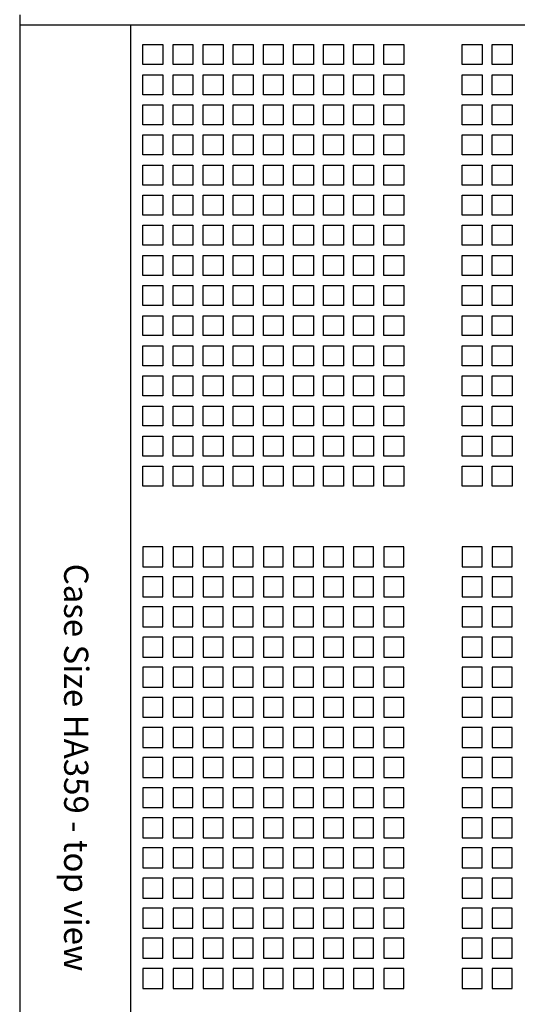
# Paper-space layout 'Layout1' of a CAD drawing. Extents: x 1 to 49.7, y -5.7 to 42.9.
# Drawn here: x 22.8 to 25.9, y 30.7 to 36.8 of the extents above; entities that cross this region are included whole.
import ezdxf
from ezdxf.enums import TextEntityAlignment as Align

# ---------------------------------------------------------------- set-up
doc = ezdxf.new("R2010")
doc.units = 0
doc.header["$LTSCALE"] = 0.5
doc.header["$MEASUREMENT"] = 0
doc.layers.add('HA359-TOP', color=7, linetype='CONTINUOUS')
doc.styles.add('ADESK1', font='romans')

# ---------------------------------------------------------------- blocks, each defined once
blk = doc.blocks.new('HA359-TOP')
at = {"layer": 'HA359-TOP'}
for p, q in [((-2.565, 0), (-2.565, -9.33)), ((-2.565, -0.062), (2.565, -0.062)), ((-1.8775, -0.062), (-1.8775, -9.268))]:
    blk.add_line(p, q, dxfattribs=at)
for points in [[(-1.6774, -0.1855), (-1.6774, -0.3093), (-1.8012, -0.3093), (-1.8012, -0.1855)], [(-1.4908, -0.1855), (-1.4908, -0.3093), (-1.6146, -0.3093), (-1.6146, -0.1855)], [(-1.3042, -0.1855), (-1.3042, -0.3093), (-1.428, -0.3093), (-1.428, -0.1855)], [(-1.1176, -0.1855), (-1.1176, -0.3093), (-1.2414, -0.3093), (-1.2414, -0.1855)], [(-0.931, -0.1855), (-0.931, -0.3093), (-1.0547, -0.3093), (-1.0547, -0.1855)], [(-0.7444, -0.1855), (-0.7444, -0.3093), (-0.8681, -0.3093), (-0.8681, -0.1855)], [(-0.5578, -0.1855), (-0.5578, -0.3093), (-0.6815, -0.3093), (-0.6815, -0.1855)], [(-0.3711, -0.1855), (-0.3711, -0.3093), (-0.4949, -0.3093), (-0.4949, -0.1855)], [(-0.1845, -0.1855), (-0.1845, -0.3093), (-0.3083, -0.3093), (-0.3083, -0.1855)], [(0.3016, -0.1855), (0.3016, -0.3093), (0.1778, -0.3093), (0.1778, -0.1855)], [(0.4882, -0.1855), (0.4882, -0.3093), (0.3644, -0.3093), (0.3644, -0.1855)], [(-1.6774, -0.3721), (-1.6774, -0.4959), (-1.8012, -0.4959), (-1.8012, -0.3721)], [(-1.4908, -0.3721), (-1.4908, -0.4959), (-1.6146, -0.4959), (-1.6146, -0.3721)], [(-1.3042, -0.3721), (-1.3042, -0.4959), (-1.428, -0.4959), (-1.428, -0.3721)], [(-1.1176, -0.3721), (-1.1176, -0.4959), (-1.2414, -0.4959), (-1.2414, -0.3721)], [(-0.931, -0.3721), (-0.931, -0.4959), (-1.0547, -0.4959), (-1.0547, -0.3721)], [(-0.7444, -0.3721), (-0.7444, -0.4959), (-0.8681, -0.4959), (-0.8681, -0.3721)], [(-0.5578, -0.3721), (-0.5578, -0.4959), (-0.6815, -0.4959), (-0.6815, -0.3721)], [(-0.3711, -0.3721), (-0.3711, -0.4959), (-0.4949, -0.4959), (-0.4949, -0.3721)], [(-0.1845, -0.3721), (-0.1845, -0.4959), (-0.3083, -0.4959), (-0.3083, -0.3721)], [(0.3016, -0.3721), (0.3016, -0.4959), (0.1778, -0.4959), (0.1778, -0.3721)], [(0.4882, -0.3721), (0.4882, -0.4959), (0.3644, -0.4959), (0.3644, -0.3721)], [(-1.6774, -0.5587), (-1.6774, -0.6825), (-1.8012, -0.6825), (-1.8012, -0.5587)], [(-1.4908, -0.5587), (-1.4908, -0.6825), (-1.6146, -0.6825), (-1.6146, -0.5587)], [(-1.3042, -0.5587), (-1.3042, -0.6825), (-1.428, -0.6825), (-1.428, -0.5587)], [(-1.1176, -0.5587), (-1.1176, -0.6825), (-1.2414, -0.6825), (-1.2414, -0.5587)], [(-0.931, -0.5587), (-0.931, -0.6825), (-1.0547, -0.6825), (-1.0547, -0.5587)], [(-0.7444, -0.5587), (-0.7444, -0.6825), (-0.8681, -0.6825), (-0.8681, -0.5587)], [(-0.5578, -0.5587), (-0.5578, -0.6825), (-0.6815, -0.6825), (-0.6815, -0.5587)], [(-0.3711, -0.5587), (-0.3711, -0.6825), (-0.4949, -0.6825), (-0.4949, -0.5587)], [(-0.1845, -0.5587), (-0.1845, -0.6825), (-0.3083, -0.6825), (-0.3083, -0.5587)], [(0.3016, -0.5587), (0.3016, -0.6825), (0.1778, -0.6825), (0.1778, -0.5587)], [(0.4882, -0.5587), (0.4882, -0.6825), (0.3644, -0.6825), (0.3644, -0.5587)], [(-1.6774, -0.7453), (-1.6774, -0.8691), (-1.8012, -0.8691), (-1.8012, -0.7453)], [(-1.4908, -0.7453), (-1.4908, -0.8691), (-1.6146, -0.8691), (-1.6146, -0.7453)], [(-1.3042, -0.7453), (-1.3042, -0.8691), (-1.428, -0.8691), (-1.428, -0.7453)], [(-1.1176, -0.7453), (-1.1176, -0.8691), (-1.2414, -0.8691), (-1.2414, -0.7453)], [(-0.931, -0.7453), (-0.931, -0.8691), (-1.0547, -0.8691), (-1.0547, -0.7453)], [(-0.7444, -0.7453), (-0.7444, -0.8691), (-0.8681, -0.8691), (-0.8681, -0.7453)], [(-0.5578, -0.7453), (-0.5578, -0.8691), (-0.6815, -0.8691), (-0.6815, -0.7453)], [(-0.3711, -0.7453), (-0.3711, -0.8691), (-0.4949, -0.8691), (-0.4949, -0.7453)], [(-0.1845, -0.7453), (-0.1845, -0.8691), (-0.3083, -0.8691), (-0.3083, -0.7453)], [(0.3016, -0.7453), (0.3016, -0.8691), (0.1778, -0.8691), (0.1778, -0.7453)], [(0.4882, -0.7453), (0.4882, -0.8691), (0.3644, -0.8691), (0.3644, -0.7453)], [(-1.6774, -0.9319), (-1.6774, -1.0557), (-1.8012, -1.0557), (-1.8012, -0.9319)], [(-1.4908, -0.9319), (-1.4908, -1.0557), (-1.6146, -1.0557), (-1.6146, -0.9319)], [(-1.3042, -0.9319), (-1.3042, -1.0557), (-1.428, -1.0557), (-1.428, -0.9319)], [(-1.1176, -0.9319), (-1.1176, -1.0557), (-1.2414, -1.0557), (-1.2414, -0.9319)], [(-0.931, -0.9319), (-0.931, -1.0557), (-1.0547, -1.0557), (-1.0547, -0.9319)], [(-0.7444, -0.9319), (-0.7444, -1.0557), (-0.8681, -1.0557), (-0.8681, -0.9319)], [(-0.5578, -0.9319), (-0.5578, -1.0557), (-0.6815, -1.0557), (-0.6815, -0.9319)], [(-0.3711, -0.9319), (-0.3711, -1.0557), (-0.4949, -1.0557), (-0.4949, -0.9319)], [(-0.1845, -0.9319), (-0.1845, -1.0557), (-0.3083, -1.0557), (-0.3083, -0.9319)], [(0.3016, -0.9319), (0.3016, -1.0557), (0.1778, -1.0557), (0.1778, -0.9319)], [(0.4882, -0.9319), (0.4882, -1.0557), (0.3644, -1.0557), (0.3644, -0.9319)], [(-1.6774, -1.1186), (-1.6774, -1.2423), (-1.8012, -1.2423), (-1.8012, -1.1186)], [(-1.4908, -1.1186), (-1.4908, -1.2423), (-1.6146, -1.2423), (-1.6146, -1.1186)], [(-1.3042, -1.1186), (-1.3042, -1.2423), (-1.428, -1.2423), (-1.428, -1.1186)], [(-1.1176, -1.1186), (-1.1176, -1.2423), (-1.2414, -1.2423), (-1.2414, -1.1186)], [(-0.931, -1.1186), (-0.931, -1.2423), (-1.0547, -1.2423), (-1.0547, -1.1186)], [(-0.7444, -1.1186), (-0.7444, -1.2423), (-0.8681, -1.2423), (-0.8681, -1.1186)], [(-0.5578, -1.1186), (-0.5578, -1.2423), (-0.6815, -1.2423), (-0.6815, -1.1186)], [(-0.3711, -1.1186), (-0.3711, -1.2423), (-0.4949, -1.2423), (-0.4949, -1.1186)], [(-0.1845, -1.1186), (-0.1845, -1.2423), (-0.3083, -1.2423), (-0.3083, -1.1186)], [(0.3016, -1.1186), (0.3016, -1.2423), (0.1778, -1.2423), (0.1778, -1.1186)], [(0.4882, -1.1186), (0.4882, -1.2423), (0.3644, -1.2423), (0.3644, -1.1186)], [(-1.6774, -1.3052), (-1.6774, -1.4289), (-1.8012, -1.4289), (-1.8012, -1.3052)], [(-1.4908, -1.3052), (-1.4908, -1.4289), (-1.6146, -1.4289), (-1.6146, -1.3052)], [(-1.3042, -1.3052), (-1.3042, -1.4289), (-1.428, -1.4289), (-1.428, -1.3052)], [(-1.1176, -1.3052), (-1.1176, -1.4289), (-1.2414, -1.4289), (-1.2414, -1.3052)], [(-0.931, -1.3052), (-0.931, -1.4289), (-1.0547, -1.4289), (-1.0547, -1.3052)], [(-0.7444, -1.3052), (-0.7444, -1.4289), (-0.8681, -1.4289), (-0.8681, -1.3052)], [(-0.5578, -1.3052), (-0.5578, -1.4289), (-0.6815, -1.4289), (-0.6815, -1.3052)], [(-0.3711, -1.3052), (-0.3711, -1.4289), (-0.4949, -1.4289), (-0.4949, -1.3052)], [(-0.1845, -1.3052), (-0.1845, -1.4289), (-0.3083, -1.4289), (-0.3083, -1.3052)], [(0.3016, -1.3052), (0.3016, -1.4289), (0.1778, -1.4289), (0.1778, -1.3052)], [(0.4882, -1.3052), (0.4882, -1.4289), (0.3644, -1.4289), (0.3644, -1.3052)], [(-1.6774, -1.4918), (-1.6774, -1.6155), (-1.8012, -1.6155), (-1.8012, -1.4918)], [(-1.4908, -1.4918), (-1.4908, -1.6155), (-1.6146, -1.6155), (-1.6146, -1.4918)], [(-1.3042, -1.4918), (-1.3042, -1.6155), (-1.428, -1.6155), (-1.428, -1.4918)], [(-1.1176, -1.4918), (-1.1176, -1.6155), (-1.2414, -1.6155), (-1.2414, -1.4918)], [(-0.931, -1.4918), (-0.931, -1.6155), (-1.0547, -1.6155), (-1.0547, -1.4918)], [(-0.7444, -1.4918), (-0.7444, -1.6155), (-0.8681, -1.6155), (-0.8681, -1.4918)], [(-0.5578, -1.4918), (-0.5578, -1.6155), (-0.6815, -1.6155), (-0.6815, -1.4918)], [(-0.3711, -1.4918), (-0.3711, -1.6155), (-0.4949, -1.6155), (-0.4949, -1.4918)], [(-0.1845, -1.4918), (-0.1845, -1.6155), (-0.3083, -1.6155), (-0.3083, -1.4918)], [(0.3016, -1.4918), (0.3016, -1.6155), (0.1778, -1.6155), (0.1778, -1.4918)], [(0.4882, -1.4918), (0.4882, -1.6155), (0.3644, -1.6155), (0.3644, -1.4918)], [(-1.6774, -1.6784), (-1.6774, -1.8022), (-1.8012, -1.8022), (-1.8012, -1.6784)], [(-1.4908, -1.6784), (-1.4908, -1.8022), (-1.6146, -1.8022), (-1.6146, -1.6784)], [(-1.3042, -1.6784), (-1.3042, -1.8022), (-1.428, -1.8022), (-1.428, -1.6784)], [(-1.1176, -1.6784), (-1.1176, -1.8022), (-1.2414, -1.8022), (-1.2414, -1.6784)], [(-0.931, -1.6784), (-0.931, -1.8022), (-1.0547, -1.8022), (-1.0547, -1.6784)], [(-0.7444, -1.6784), (-0.7444, -1.8022), (-0.8681, -1.8022), (-0.8681, -1.6784)], [(-0.5578, -1.6784), (-0.5578, -1.8022), (-0.6815, -1.8022), (-0.6815, -1.6784)], [(-0.3711, -1.6784), (-0.3711, -1.8022), (-0.4949, -1.8022), (-0.4949, -1.6784)], [(-0.1845, -1.6784), (-0.1845, -1.8022), (-0.3083, -1.8022), (-0.3083, -1.6784)], [(0.3016, -1.6784), (0.3016, -1.8022), (0.1778, -1.8022), (0.1778, -1.6784)], [(0.4882, -1.6784), (0.4882, -1.8022), (0.3644, -1.8022), (0.3644, -1.6784)], [(-1.6774, -1.865), (-1.6774, -1.9888), (-1.8012, -1.9888), (-1.8012, -1.865)], [(-1.4908, -1.865), (-1.4908, -1.9888), (-1.6146, -1.9888), (-1.6146, -1.865)], [(-1.3042, -1.865), (-1.3042, -1.9888), (-1.428, -1.9888), (-1.428, -1.865)], [(-1.1176, -1.865), (-1.1176, -1.9888), (-1.2414, -1.9888), (-1.2414, -1.865)], [(-0.931, -1.865), (-0.931, -1.9888), (-1.0547, -1.9888), (-1.0547, -1.865)], [(-0.7444, -1.865), (-0.7444, -1.9888), (-0.8681, -1.9888), (-0.8681, -1.865)], [(-0.5578, -1.865), (-0.5578, -1.9888), (-0.6815, -1.9888), (-0.6815, -1.865)], [(-0.3711, -1.865), (-0.3711, -1.9888), (-0.4949, -1.9888), (-0.4949, -1.865)], [(-0.1845, -1.865), (-0.1845, -1.9888), (-0.3083, -1.9888), (-0.3083, -1.865)], [(0.3016, -1.865), (0.3016, -1.9888), (0.1778, -1.9888), (0.1778, -1.865)], [(0.4882, -1.865), (0.4882, -1.9888), (0.3644, -1.9888), (0.3644, -1.865)], [(-1.6774, -2.0516), (-1.6774, -2.1754), (-1.8012, -2.1754), (-1.8012, -2.0516)], [(-1.4908, -2.0516), (-1.4908, -2.1754), (-1.6146, -2.1754), (-1.6146, -2.0516)], [(-1.3042, -2.0516), (-1.3042, -2.1754), (-1.428, -2.1754), (-1.428, -2.0516)], [(-1.1176, -2.0516), (-1.1176, -2.1754), (-1.2414, -2.1754), (-1.2414, -2.0516)], [(-0.931, -2.0516), (-0.931, -2.1754), (-1.0547, -2.1754), (-1.0547, -2.0516)], [(-0.7444, -2.0516), (-0.7444, -2.1754), (-0.8681, -2.1754), (-0.8681, -2.0516)], [(-0.5578, -2.0516), (-0.5578, -2.1754), (-0.6815, -2.1754), (-0.6815, -2.0516)], [(-0.3711, -2.0516), (-0.3711, -2.1754), (-0.4949, -2.1754), (-0.4949, -2.0516)], [(-0.1845, -2.0516), (-0.1845, -2.1754), (-0.3083, -2.1754), (-0.3083, -2.0516)], [(0.3016, -2.0516), (0.3016, -2.1754), (0.1778, -2.1754), (0.1778, -2.0516)], [(0.4882, -2.0516), (0.4882, -2.1754), (0.3644, -2.1754), (0.3644, -2.0516)], [(-1.6774, -2.2382), (-1.6774, -2.362), (-1.8012, -2.362), (-1.8012, -2.2382)], [(-1.4908, -2.2382), (-1.4908, -2.362), (-1.6146, -2.362), (-1.6146, -2.2382)], [(-1.3042, -2.2382), (-1.3042, -2.362), (-1.428, -2.362), (-1.428, -2.2382)], [(-1.1176, -2.2382), (-1.1176, -2.362), (-1.2414, -2.362), (-1.2414, -2.2382)], [(-0.931, -2.2382), (-0.931, -2.362), (-1.0547, -2.362), (-1.0547, -2.2382)], [(-0.7444, -2.2382), (-0.7444, -2.362), (-0.8681, -2.362), (-0.8681, -2.2382)], [(-0.5578, -2.2382), (-0.5578, -2.362), (-0.6815, -2.362), (-0.6815, -2.2382)], [(-0.3711, -2.2382), (-0.3711, -2.362), (-0.4949, -2.362), (-0.4949, -2.2382)], [(-0.1845, -2.2382), (-0.1845, -2.362), (-0.3083, -2.362), (-0.3083, -2.2382)], [(0.3016, -2.2382), (0.3016, -2.362), (0.1778, -2.362), (0.1778, -2.2382)], [(0.4882, -2.2382), (0.4882, -2.362), (0.3644, -2.362), (0.3644, -2.2382)], [(-1.6774, -2.4249), (-1.6774, -2.5486), (-1.8012, -2.5486), (-1.8012, -2.4249)], [(-1.4908, -2.4249), (-1.4908, -2.5486), (-1.6146, -2.5486), (-1.6146, -2.4249)], [(-1.3042, -2.4249), (-1.3042, -2.5486), (-1.428, -2.5486), (-1.428, -2.4249)], [(-1.1176, -2.4249), (-1.1176, -2.5486), (-1.2414, -2.5486), (-1.2414, -2.4249)], [(-0.931, -2.4249), (-0.931, -2.5486), (-1.0547, -2.5486), (-1.0547, -2.4249)], [(-0.7444, -2.4249), (-0.7444, -2.5486), (-0.8681, -2.5486), (-0.8681, -2.4249)], [(-0.5578, -2.4249), (-0.5578, -2.5486), (-0.6815, -2.5486), (-0.6815, -2.4249)], [(-0.3711, -2.4249), (-0.3711, -2.5486), (-0.4949, -2.5486), (-0.4949, -2.4249)], [(-0.1845, -2.4249), (-0.1845, -2.5486), (-0.3083, -2.5486), (-0.3083, -2.4249)], [(0.3016, -2.4249), (0.3016, -2.5486), (0.1778, -2.5486), (0.1778, -2.4249)], [(0.4882, -2.4249), (0.4882, -2.5486), (0.3644, -2.5486), (0.3644, -2.4249)], [(-1.6774, -2.6115), (-1.6774, -2.7352), (-1.8012, -2.7352), (-1.8012, -2.6115)], [(-1.4908, -2.6115), (-1.4908, -2.7352), (-1.6146, -2.7352), (-1.6146, -2.6115)], [(-1.3042, -2.6115), (-1.3042, -2.7352), (-1.428, -2.7352), (-1.428, -2.6115)], [(-1.1176, -2.6115), (-1.1176, -2.7352), (-1.2414, -2.7352), (-1.2414, -2.6115)], [(-0.931, -2.6115), (-0.931, -2.7352), (-1.0547, -2.7352), (-1.0547, -2.6115)], [(-0.7444, -2.6115), (-0.7444, -2.7352), (-0.8681, -2.7352), (-0.8681, -2.6115)], [(-0.5578, -2.6115), (-0.5578, -2.7352), (-0.6815, -2.7352), (-0.6815, -2.6115)], [(-0.3711, -2.6115), (-0.3711, -2.7352), (-0.4949, -2.7352), (-0.4949, -2.6115)], [(-0.1845, -2.6115), (-0.1845, -2.7352), (-0.3083, -2.7352), (-0.3083, -2.6115)], [(0.3016, -2.6115), (0.3016, -2.7352), (0.1778, -2.7352), (0.1778, -2.6115)], [(0.4882, -2.6115), (0.4882, -2.7352), (0.3644, -2.7352), (0.3644, -2.6115)], [(-1.6774, -2.7981), (-1.6774, -2.9218), (-1.8012, -2.9218), (-1.8012, -2.7981)], [(-1.4908, -2.7981), (-1.4908, -2.9218), (-1.6146, -2.9218), (-1.6146, -2.7981)], [(-1.3042, -2.7981), (-1.3042, -2.9218), (-1.428, -2.9218), (-1.428, -2.7981)], [(-1.1176, -2.7981), (-1.1176, -2.9218), (-1.2414, -2.9218), (-1.2414, -2.7981)], [(-0.931, -2.7981), (-0.931, -2.9218), (-1.0547, -2.9218), (-1.0547, -2.7981)], [(-0.7444, -2.7981), (-0.7444, -2.9218), (-0.8681, -2.9218), (-0.8681, -2.7981)], [(-0.5578, -2.7981), (-0.5578, -2.9218), (-0.6815, -2.9218), (-0.6815, -2.7981)], [(-0.3711, -2.7981), (-0.3711, -2.9218), (-0.4949, -2.9218), (-0.4949, -2.7981)], [(-0.1845, -2.7981), (-0.1845, -2.9218), (-0.3083, -2.9218), (-0.3083, -2.7981)], [(0.3016, -2.7981), (0.3016, -2.9218), (0.1778, -2.9218), (0.1778, -2.7981)], [(0.4882, -2.7981), (0.4882, -2.9218), (0.3644, -2.9218), (0.3644, -2.7981)], [(-1.6774, -3.4206), (-1.6774, -3.2968), (-1.8012, -3.2968), (-1.8012, -3.4206)], [(-1.4908, -3.4206), (-1.4908, -3.2968), (-1.6146, -3.2968), (-1.6146, -3.4206)], [(-1.3042, -3.4206), (-1.3042, -3.2968), (-1.428, -3.2968), (-1.428, -3.4206)], [(-1.1176, -3.4206), (-1.1176, -3.2968), (-1.2414, -3.2968), (-1.2414, -3.4206)], [(-0.931, -3.4206), (-0.931, -3.2968), (-1.0547, -3.2968), (-1.0547, -3.4206)], [(-0.7444, -3.4206), (-0.7444, -3.2968), (-0.8681, -3.2968), (-0.8681, -3.4206)], [(-0.5578, -3.4206), (-0.5578, -3.2968), (-0.6815, -3.2968), (-0.6815, -3.4206)], [(-0.3711, -3.4206), (-0.3711, -3.2968), (-0.4949, -3.2968), (-0.4949, -3.4206)], [(-0.1845, -3.4206), (-0.1845, -3.2968), (-0.3083, -3.2968), (-0.3083, -3.4206)], [(0.3016, -3.4206), (0.3016, -3.2968), (0.1778, -3.2968), (0.1778, -3.4206)], [(0.4882, -3.4206), (0.4882, -3.2968), (0.3644, -3.2968), (0.3644, -3.4206)], [(-1.6774, -3.6072), (-1.6774, -3.4835), (-1.8012, -3.4835), (-1.8012, -3.6072)], [(-1.4908, -3.6072), (-1.4908, -3.4835), (-1.6146, -3.4835), (-1.6146, -3.6072)], [(-1.3042, -3.6072), (-1.3042, -3.4835), (-1.428, -3.4835), (-1.428, -3.6072)], [(-1.1176, -3.6072), (-1.1176, -3.4835), (-1.2414, -3.4835), (-1.2414, -3.6072)], [(-0.931, -3.6072), (-0.931, -3.4835), (-1.0547, -3.4835), (-1.0547, -3.6072)], [(-0.7444, -3.6072), (-0.7444, -3.4835), (-0.8681, -3.4835), (-0.8681, -3.6072)], [(-0.5578, -3.6072), (-0.5578, -3.4835), (-0.6815, -3.4835), (-0.6815, -3.6072)], [(-0.3711, -3.6072), (-0.3711, -3.4835), (-0.4949, -3.4835), (-0.4949, -3.6072)], [(-0.1845, -3.6072), (-0.1845, -3.4835), (-0.3083, -3.4835), (-0.3083, -3.6072)], [(0.3016, -3.6072), (0.3016, -3.4835), (0.1778, -3.4835), (0.1778, -3.6072)], [(0.4882, -3.6072), (0.4882, -3.4835), (0.3644, -3.4835), (0.3644, -3.6072)], [(-1.6774, -3.7938), (-1.6774, -3.6701), (-1.8012, -3.6701), (-1.8012, -3.7938)], [(-1.4908, -3.7938), (-1.4908, -3.6701), (-1.6146, -3.6701), (-1.6146, -3.7938)], [(-1.3042, -3.7938), (-1.3042, -3.6701), (-1.428, -3.6701), (-1.428, -3.7938)], [(-1.1176, -3.7938), (-1.1176, -3.6701), (-1.2414, -3.6701), (-1.2414, -3.7938)], [(-0.931, -3.7938), (-0.931, -3.6701), (-1.0547, -3.6701), (-1.0547, -3.7938)], [(-0.7444, -3.7938), (-0.7444, -3.6701), (-0.8681, -3.6701), (-0.8681, -3.7938)], [(-0.5578, -3.7938), (-0.5578, -3.6701), (-0.6815, -3.6701), (-0.6815, -3.7938)], [(-0.3711, -3.7938), (-0.3711, -3.6701), (-0.4949, -3.6701), (-0.4949, -3.7938)], [(-0.1845, -3.7938), (-0.1845, -3.6701), (-0.3083, -3.6701), (-0.3083, -3.7938)], [(0.3016, -3.7938), (0.3016, -3.6701), (0.1778, -3.6701), (0.1778, -3.7938)], [(0.4882, -3.7938), (0.4882, -3.6701), (0.3644, -3.6701), (0.3644, -3.7938)], [(-1.6774, -3.9804), (-1.6774, -3.8567), (-1.8012, -3.8567), (-1.8012, -3.9804)], [(-1.4908, -3.9804), (-1.4908, -3.8567), (-1.6146, -3.8567), (-1.6146, -3.9804)], [(-1.3042, -3.9804), (-1.3042, -3.8567), (-1.428, -3.8567), (-1.428, -3.9804)], [(-1.1176, -3.9804), (-1.1176, -3.8567), (-1.2414, -3.8567), (-1.2414, -3.9804)], [(-0.931, -3.9804), (-0.931, -3.8567), (-1.0547, -3.8567), (-1.0547, -3.9804)], [(-0.7444, -3.9804), (-0.7444, -3.8567), (-0.8681, -3.8567), (-0.8681, -3.9804)], [(-0.5578, -3.9804), (-0.5578, -3.8567), (-0.6815, -3.8567), (-0.6815, -3.9804)], [(-0.3711, -3.9804), (-0.3711, -3.8567), (-0.4949, -3.8567), (-0.4949, -3.9804)], [(-0.1845, -3.9804), (-0.1845, -3.8567), (-0.3083, -3.8567), (-0.3083, -3.9804)], [(0.3016, -3.9804), (0.3016, -3.8567), (0.1778, -3.8567), (0.1778, -3.9804)], [(0.4882, -3.9804), (0.4882, -3.8567), (0.3644, -3.8567), (0.3644, -3.9804)], [(-1.6774, -4.1671), (-1.6774, -4.0433), (-1.8012, -4.0433), (-1.8012, -4.1671)], [(-1.4908, -4.1671), (-1.4908, -4.0433), (-1.6146, -4.0433), (-1.6146, -4.1671)], [(-1.3042, -4.1671), (-1.3042, -4.0433), (-1.428, -4.0433), (-1.428, -4.1671)], [(-1.1176, -4.1671), (-1.1176, -4.0433), (-1.2414, -4.0433), (-1.2414, -4.1671)], [(-0.931, -4.1671), (-0.931, -4.0433), (-1.0547, -4.0433), (-1.0547, -4.1671)], [(-0.7444, -4.1671), (-0.7444, -4.0433), (-0.8681, -4.0433), (-0.8681, -4.1671)], [(-0.5578, -4.1671), (-0.5578, -4.0433), (-0.6815, -4.0433), (-0.6815, -4.1671)], [(-0.3711, -4.1671), (-0.3711, -4.0433), (-0.4949, -4.0433), (-0.4949, -4.1671)], [(-0.1845, -4.1671), (-0.1845, -4.0433), (-0.3083, -4.0433), (-0.3083, -4.1671)], [(0.3016, -4.1671), (0.3016, -4.0433), (0.1778, -4.0433), (0.1778, -4.1671)], [(0.4882, -4.1671), (0.4882, -4.0433), (0.3644, -4.0433), (0.3644, -4.1671)], [(-1.6774, -4.3537), (-1.6774, -4.2299), (-1.8012, -4.2299), (-1.8012, -4.3537)], [(-1.4908, -4.3537), (-1.4908, -4.2299), (-1.6146, -4.2299), (-1.6146, -4.3537)], [(-1.3042, -4.3537), (-1.3042, -4.2299), (-1.428, -4.2299), (-1.428, -4.3537)], [(-1.1176, -4.3537), (-1.1176, -4.2299), (-1.2414, -4.2299), (-1.2414, -4.3537)], [(-0.931, -4.3537), (-0.931, -4.2299), (-1.0547, -4.2299), (-1.0547, -4.3537)], [(-0.7444, -4.3537), (-0.7444, -4.2299), (-0.8681, -4.2299), (-0.8681, -4.3537)], [(-0.5578, -4.3537), (-0.5578, -4.2299), (-0.6815, -4.2299), (-0.6815, -4.3537)], [(-0.3711, -4.3537), (-0.3711, -4.2299), (-0.4949, -4.2299), (-0.4949, -4.3537)], [(-0.1845, -4.3537), (-0.1845, -4.2299), (-0.3083, -4.2299), (-0.3083, -4.3537)], [(0.3016, -4.3537), (0.3016, -4.2299), (0.1778, -4.2299), (0.1778, -4.3537)], [(0.4882, -4.3537), (0.4882, -4.2299), (0.3644, -4.2299), (0.3644, -4.3537)], [(-1.6774, -4.5403), (-1.6774, -4.4165), (-1.8012, -4.4165), (-1.8012, -4.5403)], [(-1.4908, -4.5403), (-1.4908, -4.4165), (-1.6146, -4.4165), (-1.6146, -4.5403)], [(-1.3042, -4.5403), (-1.3042, -4.4165), (-1.428, -4.4165), (-1.428, -4.5403)], [(-1.1176, -4.5403), (-1.1176, -4.4165), (-1.2414, -4.4165), (-1.2414, -4.5403)], [(-0.931, -4.5403), (-0.931, -4.4165), (-1.0547, -4.4165), (-1.0547, -4.5403)], [(-0.7444, -4.5403), (-0.7444, -4.4165), (-0.8681, -4.4165), (-0.8681, -4.5403)], [(-0.5578, -4.5403), (-0.5578, -4.4165), (-0.6815, -4.4165), (-0.6815, -4.5403)], [(-0.3711, -4.5403), (-0.3711, -4.4165), (-0.4949, -4.4165), (-0.4949, -4.5403)], [(-0.1845, -4.5403), (-0.1845, -4.4165), (-0.3083, -4.4165), (-0.3083, -4.5403)], [(0.3016, -4.5403), (0.3016, -4.4165), (0.1778, -4.4165), (0.1778, -4.5403)], [(0.4882, -4.5403), (0.4882, -4.4165), (0.3644, -4.4165), (0.3644, -4.5403)], [(-1.6774, -4.7269), (-1.6774, -4.6031), (-1.8012, -4.6031), (-1.8012, -4.7269)], [(-1.4908, -4.7269), (-1.4908, -4.6031), (-1.6146, -4.6031), (-1.6146, -4.7269)], [(-1.3042, -4.7269), (-1.3042, -4.6031), (-1.428, -4.6031), (-1.428, -4.7269)], [(-1.1176, -4.7269), (-1.1176, -4.6031), (-1.2414, -4.6031), (-1.2414, -4.7269)], [(-0.931, -4.7269), (-0.931, -4.6031), (-1.0547, -4.6031), (-1.0547, -4.7269)], [(-0.7444, -4.7269), (-0.7444, -4.6031), (-0.8681, -4.6031), (-0.8681, -4.7269)], [(-0.5578, -4.7269), (-0.5578, -4.6031), (-0.6815, -4.6031), (-0.6815, -4.7269)], [(-0.3711, -4.7269), (-0.3711, -4.6031), (-0.4949, -4.6031), (-0.4949, -4.7269)], [(-0.1845, -4.7269), (-0.1845, -4.6031), (-0.3083, -4.6031), (-0.3083, -4.7269)], [(0.3016, -4.7269), (0.3016, -4.6031), (0.1778, -4.6031), (0.1778, -4.7269)], [(0.4882, -4.7269), (0.4882, -4.6031), (0.3644, -4.6031), (0.3644, -4.7269)], [(-1.6774, -4.9135), (-1.6774, -4.7898), (-1.8012, -4.7898), (-1.8012, -4.9135)], [(-1.4908, -4.9135), (-1.4908, -4.7898), (-1.6146, -4.7898), (-1.6146, -4.9135)], [(-1.3042, -4.9135), (-1.3042, -4.7898), (-1.428, -4.7898), (-1.428, -4.9135)], [(-1.1176, -4.9135), (-1.1176, -4.7898), (-1.2414, -4.7898), (-1.2414, -4.9135)], [(-0.931, -4.9135), (-0.931, -4.7898), (-1.0547, -4.7898), (-1.0547, -4.9135)], [(-0.7444, -4.9135), (-0.7444, -4.7898), (-0.8681, -4.7898), (-0.8681, -4.9135)], [(-0.5578, -4.9135), (-0.5578, -4.7898), (-0.6815, -4.7898), (-0.6815, -4.9135)], [(-0.3711, -4.9135), (-0.3711, -4.7898), (-0.4949, -4.7898), (-0.4949, -4.9135)], [(-0.1845, -4.9135), (-0.1845, -4.7898), (-0.3083, -4.7898), (-0.3083, -4.9135)], [(0.3016, -4.9135), (0.3016, -4.7898), (0.1778, -4.7898), (0.1778, -4.9135)], [(0.4882, -4.9135), (0.4882, -4.7898), (0.3644, -4.7898), (0.3644, -4.9135)], [(-1.6774, -5.1001), (-1.6774, -4.9764), (-1.8012, -4.9764), (-1.8012, -5.1001)], [(-1.4908, -5.1001), (-1.4908, -4.9764), (-1.6146, -4.9764), (-1.6146, -5.1001)], [(-1.3042, -5.1001), (-1.3042, -4.9764), (-1.428, -4.9764), (-1.428, -5.1001)], [(-1.1176, -5.1001), (-1.1176, -4.9764), (-1.2414, -4.9764), (-1.2414, -5.1001)], [(-0.931, -5.1001), (-0.931, -4.9764), (-1.0547, -4.9764), (-1.0547, -5.1001)], [(-0.7444, -5.1001), (-0.7444, -4.9764), (-0.8681, -4.9764), (-0.8681, -5.1001)], [(-0.5578, -5.1001), (-0.5578, -4.9764), (-0.6815, -4.9764), (-0.6815, -5.1001)], [(-0.3711, -5.1001), (-0.3711, -4.9764), (-0.4949, -4.9764), (-0.4949, -5.1001)], [(-0.1845, -5.1001), (-0.1845, -4.9764), (-0.3083, -4.9764), (-0.3083, -5.1001)], [(0.3016, -5.1001), (0.3016, -4.9764), (0.1778, -4.9764), (0.1778, -5.1001)], [(0.4882, -5.1001), (0.4882, -4.9764), (0.3644, -4.9764), (0.3644, -5.1001)], [(-1.6774, -5.2867), (-1.6774, -5.163), (-1.8012, -5.163), (-1.8012, -5.2867)], [(-1.4908, -5.2867), (-1.4908, -5.163), (-1.6146, -5.163), (-1.6146, -5.2867)], [(-1.3042, -5.2867), (-1.3042, -5.163), (-1.428, -5.163), (-1.428, -5.2867)], [(-1.1176, -5.2867), (-1.1176, -5.163), (-1.2414, -5.163), (-1.2414, -5.2867)], [(-0.931, -5.2867), (-0.931, -5.163), (-1.0547, -5.163), (-1.0547, -5.2867)], [(-0.7444, -5.2867), (-0.7444, -5.163), (-0.8681, -5.163), (-0.8681, -5.2867)], [(-0.5578, -5.2867), (-0.5578, -5.163), (-0.6815, -5.163), (-0.6815, -5.2867)], [(-0.3711, -5.2867), (-0.3711, -5.163), (-0.4949, -5.163), (-0.4949, -5.2867)], [(-0.1845, -5.2867), (-0.1845, -5.163), (-0.3083, -5.163), (-0.3083, -5.2867)], [(0.3016, -5.2867), (0.3016, -5.163), (0.1778, -5.163), (0.1778, -5.2867)], [(0.4882, -5.2867), (0.4882, -5.163), (0.3644, -5.163), (0.3644, -5.2867)], [(-1.6774, -5.4734), (-1.6774, -5.3496), (-1.8012, -5.3496), (-1.8012, -5.4734)], [(-1.4908, -5.4734), (-1.4908, -5.3496), (-1.6146, -5.3496), (-1.6146, -5.4734)], [(-1.3042, -5.4734), (-1.3042, -5.3496), (-1.428, -5.3496), (-1.428, -5.4734)], [(-1.1176, -5.4734), (-1.1176, -5.3496), (-1.2414, -5.3496), (-1.2414, -5.4734)], [(-0.931, -5.4734), (-0.931, -5.3496), (-1.0547, -5.3496), (-1.0547, -5.4734)], [(-0.7444, -5.4734), (-0.7444, -5.3496), (-0.8681, -5.3496), (-0.8681, -5.4734)], [(-0.5578, -5.4734), (-0.5578, -5.3496), (-0.6815, -5.3496), (-0.6815, -5.4734)], [(-0.3711, -5.4734), (-0.3711, -5.3496), (-0.4949, -5.3496), (-0.4949, -5.4734)], [(-0.1845, -5.4734), (-0.1845, -5.3496), (-0.3083, -5.3496), (-0.3083, -5.4734)], [(0.3016, -5.4734), (0.3016, -5.3496), (0.1778, -5.3496), (0.1778, -5.4734)], [(0.4882, -5.4734), (0.4882, -5.3496), (0.3644, -5.3496), (0.3644, -5.4734)], [(-1.6774, -5.66), (-1.6774, -5.5362), (-1.8012, -5.5362), (-1.8012, -5.66)], [(-1.4908, -5.66), (-1.4908, -5.5362), (-1.6146, -5.5362), (-1.6146, -5.66)], [(-1.3042, -5.66), (-1.3042, -5.5362), (-1.428, -5.5362), (-1.428, -5.66)], [(-1.1176, -5.66), (-1.1176, -5.5362), (-1.2414, -5.5362), (-1.2414, -5.66)], [(-0.931, -5.66), (-0.931, -5.5362), (-1.0547, -5.5362), (-1.0547, -5.66)], [(-0.7444, -5.66), (-0.7444, -5.5362), (-0.8681, -5.5362), (-0.8681, -5.66)], [(-0.5578, -5.66), (-0.5578, -5.5362), (-0.6815, -5.5362), (-0.6815, -5.66)], [(-0.3711, -5.66), (-0.3711, -5.5362), (-0.4949, -5.5362), (-0.4949, -5.66)], [(-0.1845, -5.66), (-0.1845, -5.5362), (-0.3083, -5.5362), (-0.3083, -5.66)], [(0.3016, -5.66), (0.3016, -5.5362), (0.1778, -5.5362), (0.1778, -5.66)], [(0.4882, -5.66), (0.4882, -5.5362), (0.3644, -5.5362), (0.3644, -5.66)], [(-1.6774, -5.8466), (-1.6774, -5.7228), (-1.8012, -5.7228), (-1.8012, -5.8466)], [(-1.4908, -5.8466), (-1.4908, -5.7228), (-1.6146, -5.7228), (-1.6146, -5.8466)], [(-1.3042, -5.8466), (-1.3042, -5.7228), (-1.428, -5.7228), (-1.428, -5.8466)], [(-1.1176, -5.8466), (-1.1176, -5.7228), (-1.2414, -5.7228), (-1.2414, -5.8466)], [(-0.931, -5.8466), (-0.931, -5.7228), (-1.0547, -5.7228), (-1.0547, -5.8466)], [(-0.7444, -5.8466), (-0.7444, -5.7228), (-0.8681, -5.7228), (-0.8681, -5.8466)], [(-0.5578, -5.8466), (-0.5578, -5.7228), (-0.6815, -5.7228), (-0.6815, -5.8466)], [(-0.3711, -5.8466), (-0.3711, -5.7228), (-0.4949, -5.7228), (-0.4949, -5.8466)], [(-0.1845, -5.8466), (-0.1845, -5.7228), (-0.3083, -5.7228), (-0.3083, -5.8466)], [(0.3016, -5.8466), (0.3016, -5.7228), (0.1778, -5.7228), (0.1778, -5.8466)], [(0.4882, -5.8466), (0.4882, -5.7228), (0.3644, -5.7228), (0.3644, -5.8466)], [(-1.6774, -6.0332), (-1.6774, -5.9094), (-1.8012, -5.9094), (-1.8012, -6.0332)], [(-1.4908, -6.0332), (-1.4908, -5.9094), (-1.6146, -5.9094), (-1.6146, -6.0332)], [(-1.3042, -6.0332), (-1.3042, -5.9094), (-1.428, -5.9094), (-1.428, -6.0332)], [(-1.1176, -6.0332), (-1.1176, -5.9094), (-1.2414, -5.9094), (-1.2414, -6.0332)], [(-0.931, -6.0332), (-0.931, -5.9094), (-1.0547, -5.9094), (-1.0547, -6.0332)], [(-0.7444, -6.0332), (-0.7444, -5.9094), (-0.8681, -5.9094), (-0.8681, -6.0332)], [(-0.5578, -6.0332), (-0.5578, -5.9094), (-0.6815, -5.9094), (-0.6815, -6.0332)], [(-0.3711, -6.0332), (-0.3711, -5.9094), (-0.4949, -5.9094), (-0.4949, -6.0332)], [(-0.1845, -6.0332), (-0.1845, -5.9094), (-0.3083, -5.9094), (-0.3083, -6.0332)], [(0.3016, -6.0332), (0.3016, -5.9094), (0.1778, -5.9094), (0.1778, -6.0332)], [(0.4882, -6.0332), (0.4882, -5.9094), (0.3644, -5.9094), (0.3644, -6.0332)]]:
    blk.add_lwpolyline(points, close=True, dxfattribs=at)
at = {"layer": 'HA359-TOP', "style": 'ADESK1'}
blk.add_text('Case Size HA359 - top view', height=0.15, rotation=270, dxfattribs=at).set_placement((-2.2895, -4.665), align=Align.CENTER)

psp = doc.layouts.get("Layout1")

# ---------------------------------------------------------------- block references
at = {"layer": 'HA359-TOP'}
psp.add_blockref('HA359-TOP', (25.3556, 36.8674), dxfattribs=at)

doc.saveas('drawing.dxf')
